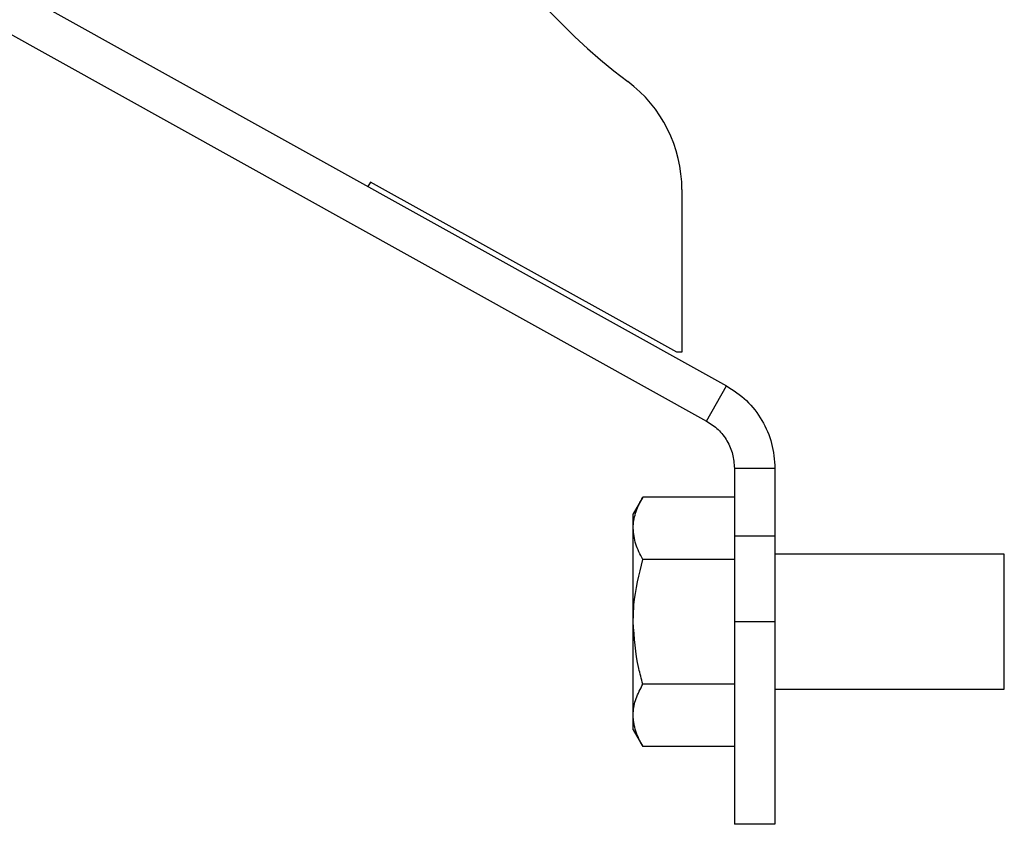
# Model space of a CAD drawing. Units: millimetres. Extents: x 5 to 292, y 5 to 205.
# Drawn here: x 163 to 167, y 177 to 180 of the extents above; entities that cross this region are included whole.
import ezdxf

# ---------------------------------------------------------------- set-up
doc = ezdxf.new("R2010")
doc.units = ezdxf.units.MM

msp = doc.modelspace()

# ---------------------------------------------------------------- linework, layer by layer
at = {"color": 7, "linetype": 'Continuous', "lineweight": 25}
for p, q in [((162.9457, 180.4031), (165.8876, 178.7684)), ((162.9592, 180.224), (165.8147, 178.6372)), ((164.5687, 179.5217), (164.5597, 179.5062)), ((165.7036, 178.892), (164.5687, 179.5217)), ((165.723, 179.4943), (165.723, 178.892)), ((165.723, 178.892), (165.7036, 178.892)), ((165.8147, 178.6372), (165.8876, 178.7684)), ((165.9176, 178.4624), (166.0676, 178.4624)), ((165.9176, 178.4624), (165.9176, 178.2112)), ((166.0676, 178.4624), (166.0676, 178.2112)), ((165.5783, 178.356), (165.5426, 178.2942)), ((165.9176, 178.356), (165.5783, 178.356)), ((165.5426, 178.2406), (165.5426, 178.2942)), ((165.5426, 177.8942), (165.5426, 178.2406)), ((166.0676, 178.2112), (165.9176, 178.2112)), ((165.9176, 178.2112), (165.9176, 177.894)), ((166.0676, 178.2112), (166.0676, 177.894)), ((165.9176, 178.1251), (165.5783, 178.1251)), ((166.9176, 178.1442), (166.0676, 178.1442)), ((166.9176, 177.8942), (166.9176, 178.1442)), ((165.5426, 177.5478), (165.5426, 177.8942)), ((166.0676, 177.894), (165.9176, 177.894)), ((165.9176, 177.894), (165.9176, 177.1442)), ((166.0676, 177.894), (166.0676, 177.1442)), ((166.9176, 177.6442), (166.9176, 177.8942)), ((165.9176, 177.6632), (165.5783, 177.6632)), ((166.0676, 177.6442), (166.9176, 177.6442)), ((165.5426, 177.4942), (165.5426, 177.5478)), ((165.5426, 177.4942), (165.5783, 177.4323)), ((165.9176, 177.4323), (165.5783, 177.4323)), ((166.0676, 177.1442), (165.9176, 177.1442))]:
    msp.add_line(p, q, dxfattribs=at)
for centre, radius, start, end in [((166.8264, 181.6399), 2.1786, 126.771, 233.229), ((165.223, 179.4943), 0.5, 0, 53.229)]:
    msp.add_arc(centre, radius, start, end, dxfattribs=at)
for points in [[(165.8876, 178.7684), (165.9135, 178.7512), (165.9655, 178.7169), (166.0224, 178.6417), (166.0604, 178.5555), (166.0652, 178.4935), (166.0676, 178.4624)], [(165.8147, 178.6372), (165.8296, 178.6274), (165.8592, 178.6078), (165.8917, 178.5649), (165.9135, 178.5156), (165.9162, 178.4802), (165.9176, 178.4624)]]:
    msp.add_open_spline(points, degree=3, dxfattribs=at)
for points, knots in [([(165.5426, 178.2406), (165.5426, 178.2433), (165.5427, 178.2505), (165.5442, 178.2667), (165.5487, 178.2892), (165.5564, 178.3116), (165.5642, 178.3294), (165.5708, 178.3428), (165.5758, 178.3516), (165.5783, 178.356)], [0, 0, 0, 0, 0.070048, 0.184858, 0.415246, 0.647857, 0.765018, 0.88247, 1, 1, 1, 1]), ([(165.5783, 178.1251), (165.5683, 178.1439), (165.5482, 178.1817), (165.5444, 178.2208), (165.5426, 178.2406)], [0, 0, 0, 0, 0.495458, 1, 1, 1, 1]), ([(165.5426, 177.8942), (165.5431, 177.9152), (165.5451, 177.9933), (165.5643, 178.0694), (165.5783, 178.1251)], [0, 0, 0, 0, 0.268631, 1, 1, 1, 1]), ([(165.5783, 177.6632), (165.5729, 177.6826), (165.552, 177.7579), (165.5466, 177.8361), (165.5426, 177.8942)], [0, 0, 0, 0, 0.257548, 1, 1, 1, 1]), ([(165.5426, 177.5478), (165.5426, 177.5505), (165.5429, 177.5712), (165.5507, 177.6103), (165.5691, 177.6455), (165.5783, 177.6632)], [0, 0, 0, 0, 0.070086, 0.530782, 1, 1, 1, 1]), ([(165.5783, 177.4323), (165.5757, 177.4369), (165.5678, 177.4509), (165.5569, 177.4746), (165.549, 177.4986), (165.5449, 177.5181), (165.5429, 177.5329), (165.5427, 177.5428), (165.5426, 177.5478)], [0, 0, 0, 0, 0.123591, 0.371228, 0.620981, 0.746841, 0.873308, 1, 1, 1, 1])]:
    msp.add_open_spline(points, degree=3, knots=knots, dxfattribs=at)

doc.saveas('drawing.dxf')
